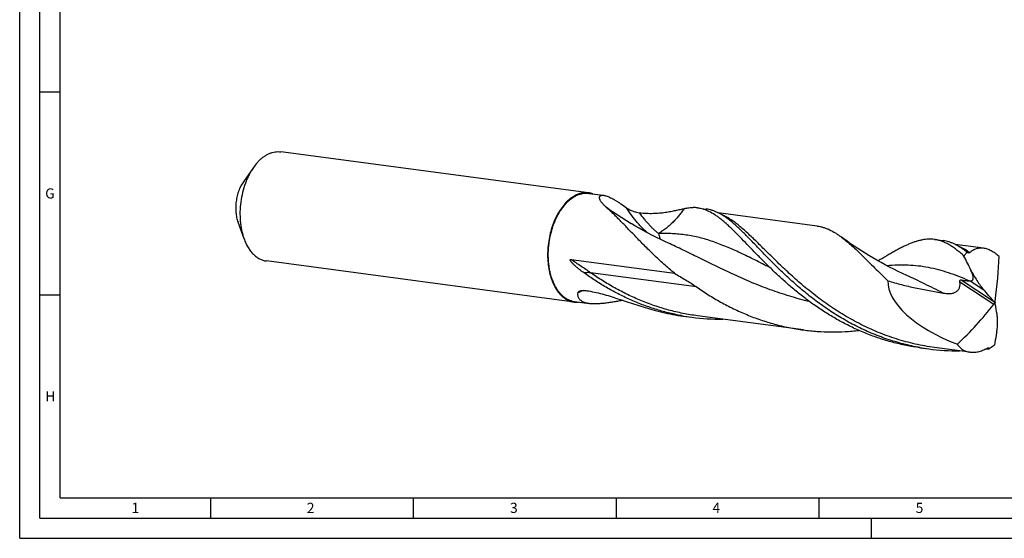
# Model space of a CAD drawing. Units: millimetres. Extents: x 0 to 594, y 0 to 420.
# Drawn here: x 0 to 243, y 0 to 128 of the extents above; entities that cross this region are included whole.
import ezdxf

# ---------------------------------------------------------------- set-up
doc = ezdxf.new("R2010")
doc.units = ezdxf.units.MM
doc.header["$LTSCALE"] = 32.67
doc.layers.add('607842661-000-00-ED1_FORMAT', color=7, linetype='CONTINUOUS')
doc.layers.add('607925079-000_CL', color=7, linetype='CONTINUOUS')
doc.styles.get("Standard").update_dxf_attribs({"font": 'TXT.SHX', "width": 0.7})

msp = doc.modelspace()

# ---------------------------------------------------------------- linework, layer by layer
at = {"layer": '607842661-000-00-ED1_FORMAT', "color": 3, "linetype": 'CONTINUOUS'}
for p, q in [((0, 0), (0, 420)), ((5, 5), (5, 415)), ((5, 110), (10, 110)), ((5, 60), (10, 60)), ((47, 10), (47, 5)), ((97, 10), (97, 5)), ((147, 10), (147, 5)), ((197, 10), (197, 5)), ((5, 5), (589, 5)), ((210, 0), (210, 5)), ((0, 0), (594, 0))]:
    msp.add_line(p, q, dxfattribs=at)
at = {"layer": '607842661-000-00-ED1_FORMAT', "color": 7, "linetype": 'CONTINUOUS'}
for q in [(10, 410), (584, 10)]:
    msp.add_line((10, 10), q, dxfattribs=at)
at = {"layer": '607925079-000_CL', "color": 7, "linetype": 'CONTINUOUS'}
for p, q in [((140.2468, 85.1396), (64.4042, 95.2567)), ((57.6513, 91.4284), (55.1492, 87.8777)), ((140.3213, 85.0155), (143.9475, 84.5318)), ((167.0707, 81.4472), (169.2638, 81.1547)), ((196.6106, 76.9635), (172.2121, 80.2182)), ((55.3016, 73.8135), (53.8176, 77.8959)), ((150.7351, 77.5957), (150.7384, 77.5937)), ((225.4731, 73.6566), (227.6662, 73.364)), ((160.3177, 72.5601), (160.3176, 72.5601)), ((237.5974, 71.496), (230.6144, 72.4276)), ((233.4274, 70.59), (233.5817, 70.5694)), ((136.6574, 58.2317), (60.8148, 68.3489)), ((135.9302, 68.7163), (161.4021, 65.3184)), ((218.7198, 64.7695), (218.7196, 64.7696)), ((136.7618, 58.3319), (140.388, 57.8482)), ((240.3044, 58.0617), (240.5158, 58.1078)), ((163.5112, 54.7636), (165.7043, 54.4711)), ((193.1935, 51.3473), (167.0879, 54.8297)), ((221.9136, 46.9729), (224.1067, 46.6804)), ((234.1803, 45.8798), (225.4903, 47.039)), ((238.8097, 46.7245), (238.964, 46.7039))]:
    msp.add_line(p, q, dxfattribs=at)
at = {"layer": '607925079-000_CL', "color": 9, "linetype": 'CONTINUOUS'}
for p, q in [((166.8565, 61.9486), (140.7509, 65.431)), ((231.7677, 63.1907), (240.1349, 57.7274)), ((232.0585, 63.6886), (240.0317, 58.4826)), ((234.2974, 63.4429), (237.6827, 61.2325))]:
    msp.add_line(p, q, dxfattribs=at)
at = {"layer": '607925079-000_CL', "color": 7, "linetype": 'CONTINUOUS'}
for points in [[(160.3177, 72.5601), (159.2018, 73.0753), (158.0659, 73.6174), (156.9487, 74.1687), (155.8505, 74.7286), (154.7715, 75.297), (153.7116, 75.8735), (152.6708, 76.4579), (151.6496, 77.0497), (150.7383, 77.5938)], [(218.7199, 64.7695), (217.6439, 65.266), (216.5465, 65.7888), (215.4662, 66.3203), (214.403, 66.8603), (213.3573, 67.4084), (212.3301, 67.9638), (211.3217, 68.526), (210.3322, 69.0948), (209.3629, 69.669), (208.4138, 70.2481), (207.4851, 70.8318), (206.5778, 71.419), (205.6918, 72.009), (204.8274, 72.6014), (203.9854, 73.1949), (203.166, 73.7888), (202.5862, 74.2192)]]:
    msp.add_lwpolyline(points, dxfattribs=at)
for centre, radius, start, end in [((139.5859, 80.2012), 4.9824, 73.317011, 82.377282), ((139.5501, 80.0804), 5.1084, 70.288824, 73.321259), ((165.9505, 73.0461), 8.4754, 82.404689, 89.33374), ((234.5644, 74.8687), 11.4289, 267.545657, 268.661703), ((137.3183, 63.1701), 4.9824, 253.317011, 262.377282), ((137.4172, 63.2293), 4.9411, 253.317147, 262.377122), ((137.3155, 63.1866), 4.9983, 262.434685, 274.563414), ((170.7477, 108.6499), 54.3715, 254.050384, 259.633109), ((170.6009, 107.9222), 53.6292, 259.647472, 262.403366), ((172.8031, 107.6837), 53.6841, 259.648321, 262.401388), ((172.8327, 107.9872), 53.9888, 262.412882, 270.490184), ((231.206, 99.8961), 53.6872, 260.041222, 262.401229), ((231.235, 100.1964), 53.9886, 262.41287, 270.49001), ((231.0106, 104.1304), 57.9333, 276.97181, 277.736753), ((239.6478, 45.7173), 1.3103, 120.521384, 129.764285)]:
    msp.add_arc(centre, radius, start, end, dxfattribs=at)
at = {"layer": '607925079-000_CL', "color": 9, "linetype": 'CONTINUOUS'}
msp.add_arc((156.0642, 17.6761), 46.646, 111.428778, 113.248128, dxfattribs=at)
at = {"layer": '607925079-000_CL', "color": 7, "linetype": 'CONTINUOUS'}
for centre, major_axis, ratio, start_param, end_param in [((224.3703, -15.0594), (-247.8803, 465.6586), 0.0925357, -1.43564232, -1.43530195), ((201.1593, 19.8787), (30.9477, 77.7185), 0.33303983, -0.92425694, -0.75440505), ((240.4103, 58.0848), (26.206, -6.7268), 0.46596908, -3.03563152, -1.81003259), ((99.8036, 172.4434), (-284.0018, 311.4095), 0.07026053, -2.00863618, -1.99918715), ((188.9986, 108.3849), (22.4999, 78.4876), 0.85345792, -2.17830785, -2.00845596), ((187.421, -30.4488), (-26.9305, 277.6763), 0.23023492, -1.27951951, -1.27007048), ((189.3599, 140.1785), (42.5925, 427.8558), 0.13928932, -1.77715817, -1.7768178)]:
    msp.add_ellipse(centre, major_axis=major_axis, ratio=ratio, start_param=start_param, end_param=end_param, dxfattribs=at)
for points, knots in [([(58.823, 92.8613), (59.0312, 93.0792), (59.4561, 93.4889), (60.1318, 94.0307), (60.8265, 94.4817), (61.5354, 94.8385), (62.2533, 95.0981), (62.9749, 95.2581), (63.6945, 95.3168), (64.1704, 95.2879), (64.4042, 95.2567)], [0, 0, 0, 0, 0.14343665, 0.28054746, 0.41157219, 0.53697295, 0.65745809, 0.77397921, 0.88771079, 1, 1, 1, 1]), ([(58.823, 92.8613), (58.7195, 92.753), (58.3021, 92.2981), (57.9206, 91.8105), (57.6513, 91.4284)], [0, 0, 0, 0, 0.24268837, 1, 1, 1, 1]), ([(57.6513, 91.4284), (57.2405, 90.8454), (56.6813, 89.9081), (56.0502, 88.5794), (55.473, 87.1449), (54.8977, 85.2502), (54.4538, 82.8908), (54.2637, 80.4974), (54.3222, 78.5182), (54.5032, 76.9826), (54.7639, 75.5349), (55.058, 74.4837), (55.3016, 73.8135)], [0, 0, 0, 0, 0.1164247, 0.17746784, 0.24005994, 0.36871537, 0.50000006, 0.63128474, 0.75994017, 0.82253227, 0.88357539, 1, 1, 1, 1]), ([(55.1492, 87.8777), (54.9164, 87.5474), (54.488, 86.8293), (53.9764, 85.6533), (53.5888, 84.3768), (53.3372, 83.0397), (53.2295, 81.6834), (53.269, 80.35), (53.4544, 79.081), (53.6796, 78.2757), (53.8176, 77.8959)], [0, 0, 0, 0, 0.11643776, 0.24002967, 0.36870007, 0.50000008, 0.63130007, 0.75997041, 0.88356223, 1, 1, 1, 1]), ([(135.9988, 58.4962), (135.7478, 58.5714), (135.2497, 58.7644), (134.5421, 59.1685), (133.872, 59.6859), (133.2456, 60.3114), (132.668, 61.039), (132.1441, 61.8619), (131.6783, 62.7728), (131.2747, 63.7635), (130.9367, 64.8252), (130.6672, 65.9482), (130.4686, 67.1228), (130.2993, 68.7576), (130.2769, 70.8604), (130.542, 73.3886), (131.0013, 75.4588), (131.5073, 77.052), (131.9479, 78.1914), (132.4479, 79.2722), (133.0028, 80.2848), (133.6078, 81.2199), (134.2573, 82.0694), (134.9459, 82.8255), (135.6674, 83.4814), (136.2988, 83.9453), (136.8139, 84.2583), (137.322, 84.5265), (137.9668, 84.7924), (138.7558, 84.9958), (139.544, 85.0774), (140.0656, 85.0496), (140.3213, 85.0155)], [0, 0, 0, 0, 0.02337857, 0.04744672, 0.07248349, 0.09870333, 0.1262538, 0.15521746, 0.18561799, 0.21742748, 0.25057384, 0.2849478, 0.32040917, 0.35679272, 0.43153738, 0.5075807, 0.58318331, 0.62029828, 0.65667458, 0.69212718, 0.72649099, 0.75962614, 0.79142363, 0.82181172, 0.85076288, 0.87830131, 0.89157005, 0.90452218, 0.92954945, 0.95361053, 0.97698434, 1, 1, 1, 1]), ([(140.2468, 85.1396), (140.013, 85.1708), (139.537, 85.1997), (138.8175, 85.1409), (138.0959, 84.9809), (137.378, 84.7214), (136.6691, 84.3646), (135.9743, 83.9135), (135.2987, 83.3717), (134.8738, 82.962), (134.6656, 82.7441)], [0, 0, 0, 0, 0.11228823, 0.22602011, 0.34254128, 0.4630265, 0.58842746, 0.71945225, 0.85656311, 1, 1, 1, 1]), ([(134.6656, 82.7441), (134.2897, 82.3509), (133.5721, 81.4803), (132.6385, 80.0116), (131.8294, 78.3658), (131.1619, 76.578), (130.65, 74.6861), (130.3044, 72.7303), (130.1326, 70.7522), (130.1382, 68.794), (130.3212, 66.8972), (130.6777, 65.102), (131.2006, 63.4462), (131.8793, 61.9648), (132.5775, 60.8807), (133.2029, 60.1375), (133.6919, 59.6528), (134.2071, 59.2332), (134.7458, 58.8809), (135.3051, 58.5981), (135.6928, 58.4559), (135.888, 58.3974)], [0, 0, 0, 0, 0.05913174, 0.12223437, 0.18880438, 0.25813522, 0.32937611, 0.40158393, 0.47377085, 0.54494999, 0.61418114, 0.68061849, 0.74356277, 0.80252044, 0.85727256, 0.88312171, 0.90800446, 0.93200529, 0.95523836, 0.97784685, 1, 1, 1, 1]), ([(144.5982, 81.601), (144.4011, 81.7745), (144.12, 82.038), (143.7782, 82.4032), (143.5549, 82.6666), (143.3609, 82.9242), (143.1986, 83.1742), (143.0705, 83.4139), (142.9795, 83.6411), (142.9283, 83.8528), (142.9218, 84.0192), (142.9422, 84.1387), (142.9694, 84.2195), (143.0092, 84.2931), (143.0621, 84.3589), (143.128, 84.416), (143.207, 84.4638), (143.299, 84.5019), (143.404, 84.5298), (143.5219, 84.5472), (143.6527, 84.5537), (143.7962, 84.549), (143.8957, 84.5387), (143.9475, 84.5318)], [0, 0, 0, 0, 0.18261324, 0.2675629, 0.34770011, 0.42256912, 0.49171457, 0.55472206, 0.6112954, 0.66140687, 0.70557386, 0.72590068, 0.74542598, 0.76456821, 0.78382935, 0.80375768, 0.82489961, 0.8477546, 0.87275048, 0.90023557, 0.93048053, 0.96368778, 1, 1, 1, 1]), ([(143.9475, 84.5318), (144.0483, 84.5184), (144.2623, 84.4774), (144.472, 84.4191), (144.5826, 84.3846)], [0, 0, 0, 0, 0.46765301, 1, 1, 1, 1]), ([(144.5826, 84.3846), (144.7543, 84.3309), (145.1151, 84.1987), (145.6712, 83.9503), (146.269, 83.6432), (146.8997, 83.2834), (147.5554, 82.8778), (148.4673, 82.276), (149.1469, 81.7911), (149.6014, 81.456)], [0, 0, 0, 0, 0.0925577, 0.19736932, 0.31307716, 0.43809116, 0.57077293, 0.70956165, 1, 1, 1, 1]), ([(161.4021, 65.3184), (160.5083, 66.063), (158.7818, 67.5618), (156.3224, 69.8514), (154.0296, 72.1065), (151.8953, 74.2881), (150.2109, 76.0429), (148.927, 77.3758), (148.0121, 78.3166), (147.1259, 79.2124), (146.266, 80.0593), (145.4299, 80.854), (144.8735, 81.3588), (144.5982, 81.601)], [0, 0, 0, 0, 0.14908598, 0.29289783, 0.4305506, 0.56118078, 0.68400028, 0.74226512, 0.79834228, 0.8521801, 0.90373855, 0.95300897, 1, 1, 1, 1]), ([(149.6014, 81.456), (149.7268, 81.3636), (149.9887, 81.1927), (150.3974, 80.9701), (150.8129, 80.7782), (151.3542, 80.5658), (152.0126, 80.3681), (152.5437, 80.273), (152.7999, 80.2453)], [0, 0, 0, 0, 0.13537571, 0.27117469, 0.40400385, 0.53269389, 0.77612249, 1, 1, 1, 1]), ([(152.7999, 80.2453), (153.3737, 80.1832), (154.497, 80.0968), (156.1423, 80.0787), (157.6951, 80.1621), (159.1451, 80.3278), (160.4852, 80.5517), (161.7116, 80.8061), (162.825, 81.0622), (163.5314, 81.2235), (163.8675, 81.2944)], [0, 0, 0, 0, 0.15486304, 0.3020452, 0.44118152, 0.57181697, 0.6934492, 0.80558909, 0.90784273, 1, 1, 1, 1]), ([(163.8675, 81.2944), (164.233, 81.3716), (164.9572, 81.4891), (165.6904, 81.5255), (166.049, 81.5211)], [0, 0, 0, 0, 0.51019377, 1, 1, 1, 1]), ([(179.3253, 72.4397), (178.7375, 73.0507), (177.8711, 73.9497), (176.7244, 75.1129), (175.9047, 75.9255), (175.107, 76.6921), (174.3288, 77.4098), (173.568, 78.0761), (172.822, 78.6887), (172.0881, 79.2456), (171.1434, 79.8969), (170.1894, 80.4501), (169.2227, 80.8819), (168.5103, 81.1372), (167.7943, 81.3292), (167.3119, 81.415), (167.0707, 81.4472)], [0, 0, 0, 0, 0.16431775, 0.24197037, 0.31654151, 0.3880117, 0.4563791, 0.52167909, 0.58399076, 0.64342447, 0.70014528, 0.80634586, 0.85649557, 0.9051791, 0.95284825, 1, 1, 1, 1]), ([(175.0817, 78.3357), (174.8372, 78.5302), (174.3524, 78.9015), (173.6175, 79.413), (172.8899, 79.8637), (172.1669, 80.2524), (171.4457, 80.5777), (170.7234, 80.8386), (169.9975, 81.0347), (169.5084, 81.1221), (169.2638, 81.1547)], [0, 0, 0, 0, 0.14321099, 0.27978678, 0.41025783, 0.5353019, 0.65575097, 0.77258865, 0.88693153, 1, 1, 1, 1]), ([(221.9214, 47.0179), (220.5423, 47.26), (217.8047, 47.8519), (213.7866, 49.0513), (209.8855, 50.5417), (206.1261, 52.2958), (202.5293, 54.2798), (199.1118, 56.4547), (195.8861, 58.7765), (192.8596, 61.1981), (190.0353, 63.6699), (187.411, 66.1415), (184.9798, 68.5623), (183.0736, 70.5292), (181.6281, 72.0334), (180.6019, 73.0994), (179.6121, 74.1177), (178.6559, 75.0832), (177.7301, 75.9912), (176.8315, 76.8376), (175.9566, 77.6182), (175.3715, 78.1051), (175.0817, 78.3357)], [0, 0, 0, 0, 0.07316907, 0.14618548, 0.21891834, 0.29119457, 0.36278874, 0.43341815, 0.50274347, 0.570375, 0.63588377, 0.69881716, 0.75871874, 0.81515226, 0.84194457, 0.86773014, 0.89247402, 0.91614916, 0.9387381, 0.96023493, 0.9806475, 1, 1, 1, 1]), ([(196.6106, 76.9636), (196.8616, 76.9301), (197.3636, 76.842), (198.1092, 76.6482), (198.8515, 76.3924), (199.8574, 75.9621), (200.8517, 75.4129), (201.8373, 74.7665), (202.3353, 74.4073), (202.5863, 74.2192)], [0, 0, 0, 0, 0.11427162, 0.22967994, 0.34731896, 0.46819805, 0.72301903, 0.85848111, 1, 1, 1, 1]), ([(55.3016, 73.8135), (55.4394, 73.4344), (55.7403, 72.7061), (56.2815, 71.6901), (56.8958, 70.7886), (57.5767, 70.0119), (58.3171, 69.3695), (59.1093, 68.8694), (59.9439, 68.5187), (60.5245, 68.3876), (60.8148, 68.3489)], [0, 0, 0, 0, 0.14844479, 0.28943648, 0.42286583, 0.54898043, 0.66843791, 0.78234001, 0.89222636, 1, 1, 1, 1]), ([(202.5863, 74.2192), (203.0051, 73.9051), (203.8531, 73.228), (205.122, 72.1201), (206.4398, 70.8958), (207.8151, 69.5662), (209.2559, 68.1437), (210.7691, 66.6417), (212.361, 65.0747), (213.4566, 64.0176), (214.0198, 63.4823)], [0, 0, 0, 0, 0.10007783, 0.20733329, 0.32194211, 0.44388901, 0.57299652, 0.70898317, 0.85146724, 1, 1, 1, 1]), ([(225.4731, 73.6565), (225.2362, 73.6882), (224.757, 73.7314), (224.0293, 73.7353), (223.2891, 73.6796), (222.5341, 73.5653), (221.7623, 73.3937), (220.9713, 73.1668), (220.1591, 72.8864), (219.3236, 72.5544), (218.4628, 72.1732), (217.5749, 71.7453), (216.6581, 71.2734), (215.7111, 70.7605), (214.7323, 70.2094), (213.3571, 69.4131), (212.3138, 68.7913), (211.606, 68.3679)], [0, 0, 0, 0, 0.04745188, 0.0954066, 0.14434495, 0.19471269, 0.24690378, 0.30124963, 0.35803092, 0.41747042, 0.47973266, 0.54494017, 0.61316557, 0.68445278, 0.75881112, 0.83621859, 1, 1, 1, 1]), ([(232.7815, 69.5678), (232.4668, 69.8518), (231.8469, 70.3939), (230.9116, 71.146), (229.9937, 71.8083), (229.0878, 72.3776), (228.1883, 72.8509), (227.2898, 73.2257), (226.3871, 73.5001), (225.7773, 73.6159), (225.4731, 73.6565)], [0, 0, 0, 0, 0.14954692, 0.29049149, 0.42330642, 0.54871359, 0.66769306, 0.78150699, 0.89169168, 1, 1, 1, 1]), ([(233.4274, 70.59), (233.1854, 70.7813), (232.7056, 71.1465), (231.9782, 71.6495), (231.2578, 72.0928), (230.5418, 72.4751), (229.8274, 72.7951), (229.112, 73.0521), (228.3929, 73.2453), (227.9084, 73.3317), (227.6662, 73.364)], [0, 0, 0, 0, 0.14295792, 0.27936652, 0.40974894, 0.53478336, 0.65529264, 0.772248, 0.88675062, 1, 1, 1, 1]), ([(221.9136, 46.973), (220.7789, 47.1243), (218.5195, 47.4997), (215.1763, 48.2769), (211.8948, 49.2607), (208.6899, 50.4398), (205.5753, 51.8004), (202.5631, 53.3249), (199.6637, 54.9939), (196.8857, 56.7851), (194.2353, 58.6742), (191.7173, 60.6358), (189.3337, 62.6431), (187.0848, 64.6685), (184.9684, 66.6844), (182.9803, 68.6631), (181.1141, 70.5779), (179.9109, 71.831), (179.3253, 72.4397)], [0, 0, 0, 0, 0.06775208, 0.13544581, 0.20301505, 0.27037889, 0.33743548, 0.4040576, 0.47008948, 0.53534616, 0.59961516, 0.66265717, 0.72421227, 0.78400662, 0.84175714, 0.89718139, 0.95001217, 1, 1, 1, 1]), ([(232.7816, 69.5678), (232.8432, 69.6596), (233.0886, 70.0098), (233.3622, 70.3405), (233.5817, 70.5694)], [0, 0, 0, 0, 0.25848886, 1, 1, 1, 1]), ([(234.2024, 70.4027), (234.1857, 70.388), (234.1501, 70.3614), (234.09, 70.3323), (234.025, 70.3159), (233.9562, 70.3126), (233.8849, 70.3218), (233.7855, 70.3501), (233.7138, 70.3857), (233.6673, 70.4134)], [0, 0, 0, 0, 0.11620808, 0.23030798, 0.34500613, 0.4631457, 0.58698351, 0.71771485, 1, 1, 1, 1]), ([(237.5974, 71.496), (237.4441, 71.5165), (237.1383, 71.5413), (236.6819, 71.5277), (236.2352, 71.4632), (235.7997, 71.3482), (235.3766, 71.1837), (234.8237, 70.8961), (234.4413, 70.6135), (234.2024, 70.4027)], [0, 0, 0, 0, 0.12606148, 0.24942589, 0.37131595, 0.49298616, 0.61565832, 0.74046332, 1, 1, 1, 1]), ([(241.4366, 69.4518), (241.1288, 69.7306), (240.5119, 70.2386), (239.6866, 70.7663), (239.0284, 71.0887), (238.5485, 71.2768), (238.073, 71.4153), (237.7547, 71.4751), (237.5974, 71.496)], [0, 0, 0, 0, 0.28238874, 0.54213099, 0.66376825, 0.78026348, 0.89211926, 1, 1, 1, 1]), ([(139.1197, 65.4008), (138.9499, 65.5226), (138.6971, 65.7077), (138.3637, 65.9595), (138.1157, 66.151), (137.8699, 66.3452), (137.6264, 66.5424), (137.3855, 66.7429), (137.1474, 66.9471), (136.9125, 67.1554), (136.6814, 67.3687), (136.4929, 67.5513), (136.3452, 67.7013), (136.2361, 67.8162), (136.1293, 67.9339), (136.0253, 68.0552), (135.9422, 68.1598), (135.8788, 68.2467), (135.8332, 68.3141), (135.7905, 68.3839), (135.7587, 68.4448), (135.7372, 68.4957), (135.7238, 68.5352), (135.7148, 68.5757), (135.7125, 68.6163), (135.7204, 68.6544), (135.7408, 68.6849), (135.7689, 68.7041), (135.7998, 68.7149), (135.8319, 68.7201), (135.8755, 68.722), (135.9084, 68.7192), (135.9302, 68.7163)], [0, 0, 0, 0, 0.12516355, 0.18773111, 0.25029243, 0.31285264, 0.37541954, 0.43800452, 0.50062406, 0.5633023, 0.62607544, 0.68899993, 0.72054709, 0.7521724, 0.78390067, 0.81576819, 0.8478313, 0.86396507, 0.88018828, 0.89652395, 0.91299823, 0.92129471, 0.92961897, 0.93792821, 0.94608934, 0.95380396, 0.96084304, 0.9674294, 0.97387594, 0.98032773, 0.9868295, 1, 1, 1, 1]), ([(234.4849, 66.0771), (234.2047, 66.6611), (233.6427, 67.8274), (233.0709, 68.9891), (232.7816, 69.5678)], [0, 0, 0, 0, 0.50024703, 1, 1, 1, 1]), ([(234.2974, 63.4429), (234.3483, 63.4417), (234.424, 63.4435), (234.5231, 63.4555), (234.6173, 63.4739), (234.7296, 63.511), (234.8512, 63.5847), (234.9514, 63.6925), (235.022, 63.8348), (235.0596, 64.0067), (235.0662, 64.2023), (235.0458, 64.4155), (235.0031, 64.6408), (234.9428, 64.8737), (234.8429, 65.1939), (234.6921, 65.5972), (234.5561, 65.9166), (234.4849, 66.0771)], [0, 0, 0, 0, 0.04733585, 0.07030585, 0.09281627, 0.13660894, 0.17963044, 0.22377102, 0.27169237, 0.32564284, 0.38634522, 0.45309102, 0.52457246, 0.5995252, 0.67695593, 0.83658631, 1, 1, 1, 1]), ([(234.4849, 66.0771), (234.7124, 65.6359), (235.1865, 64.7703), (235.9585, 63.5208), (236.7842, 62.3371), (237.3768, 61.5904), (237.6827, 61.2325)], [0, 0, 0, 0, 0.25602179, 0.50875994, 0.75718437, 1, 1, 1, 1]), ([(163.1566, 54.8734), (162.0551, 55.0747), (159.8656, 55.5457), (156.6354, 56.4526), (153.4745, 57.5503), (150.3962, 58.8261), (147.4122, 60.265), (144.5329, 61.8492), (141.7669, 63.5586), (139.9889, 64.7769), (139.1197, 65.4008)], [0, 0, 0, 0, 0.12698134, 0.25376847, 0.38022594, 0.5061827, 0.63142568, 0.75569327, 0.87867219, 1, 1, 1, 1]), ([(161.4021, 65.3184), (161.8658, 65.0529), (162.791, 64.5183), (164.1677, 63.6977), (165.5276, 62.848), (166.4174, 62.2545), (166.8565, 61.9486)], [0, 0, 0, 0, 0.24996381, 0.49979748, 0.74969846, 1, 1, 1, 1]), ([(214.0198, 63.4823), (214.5743, 63.308), (215.6889, 62.9748), (217.3743, 62.5195), (219.0718, 62.1048), (221.3487, 61.5996), (224.2129, 61.0437), (226.512, 60.6399), (227.6615, 60.4351)], [0, 0, 0, 0, 0.12466574, 0.24945845, 0.37436585, 0.49937274, 0.74960603, 1, 1, 1, 1]), ([(227.6615, 60.4351), (227.9091, 60.3909), (228.4091, 60.3233), (229.0409, 60.3048), (229.5455, 60.3436), (229.9213, 60.4047), (230.2897, 60.5038), (230.6434, 60.6477), (230.9716, 60.8429), (231.2595, 61.0924), (231.4924, 61.3918), (231.6604, 61.7287), (231.7644, 62.0876), (231.8114, 62.4558), (231.8114, 62.8251), (231.7857, 63.0695), (231.7677, 63.1907)], [0, 0, 0, 0, 0.12531096, 0.25102337, 0.31407853, 0.37723904, 0.44047965, 0.50374444, 0.56693031, 0.629891, 0.69247783, 0.75462164, 0.81635536, 0.87776693, 0.93895563, 1, 1, 1, 1]), ([(231.7677, 63.1907), (231.7628, 63.2238), (231.7559, 63.2911), (231.757, 63.3927), (231.7728, 63.4914), (231.8064, 63.5788), (231.8588, 63.645), (231.9238, 63.6827), (231.9919, 63.6953), (232.0366, 63.6921), (232.0585, 63.6886)], [0, 0, 0, 0, 0.14634905, 0.29560313, 0.44356808, 0.58149973, 0.70130679, 0.80550157, 0.90297171, 1, 1, 1, 1]), ([(232.0585, 63.6886), (232.2314, 63.6608), (232.5747, 63.6077), (233.0852, 63.5377), (233.5841, 63.4818), (233.9132, 63.4572), (234.0749, 63.4503)], [0, 0, 0, 0, 0.2586517, 0.51287611, 0.76092233, 1, 1, 1, 1]), ([(137.6524, 60.5347), (137.6562, 60.5581), (137.6686, 60.6042), (137.7106, 60.6904), (137.7921, 60.7855), (137.9193, 60.8765), (138.0163, 60.9234), (138.0678, 60.9446)], [0, 0, 0, 0, 0.11730283, 0.23327024, 0.47066164, 0.72512632, 1, 1, 1, 1]), ([(138.0678, 60.9446), (138.1245, 60.968), (138.245, 61.0082), (138.4362, 61.0514), (138.6413, 61.0804), (138.9368, 61.1014), (139.3304, 61.0935), (139.649, 61.0564), (139.8129, 61.0305)], [0, 0, 0, 0, 0.10417903, 0.21521312, 0.33257666, 0.45579437, 0.71814577, 1, 1, 1, 1]), ([(139.8129, 61.0305), (140.4308, 60.933), (141.6851, 60.696), (144.2541, 60.0742), (146.8628, 59.2705), (149.521, 58.3829), (151.5793, 57.689), (153.6754, 57.0049), (155.0917, 56.5759), (155.8068, 56.3715)], [0, 0, 0, 0, 0.11253732, 0.22953611, 0.47539347, 0.60330979, 0.73377594, 0.86618956, 1, 1, 1, 1]), ([(166.8564, 61.9486), (167.8059, 61.2871), (169.7502, 59.9985), (172.7792, 58.2043), (175.4053, 56.8359), (177.5664, 55.8267), (179.7719, 54.8757), (182.5921, 53.8102), (186.0596, 52.7461), (189.5978, 51.9087), (191.9912, 51.5077), (193.1935, 51.3473)], [0, 0, 0, 0, 0.12112021, 0.24403681, 0.36832946, 0.43088527, 0.49365653, 0.61969463, 0.7462193, 0.87304003, 1, 1, 1, 1]), ([(139.497, 58.0296), (139.322, 58.08), (138.9946, 58.1944), (138.5555, 58.4237), (138.1993, 58.6986), (137.9278, 59.0143), (137.7409, 59.3641), (137.6354, 59.7401), (137.6052, 60.1349), (137.6303, 60.4009), (137.6524, 60.5347)], [0, 0, 0, 0, 0.15803387, 0.29987086, 0.42798037, 0.54603291, 0.65838147, 0.76930936, 0.88235518, 1, 1, 1, 1]), ([(148.7272, 58.6472), (148.3587, 58.5792), (147.6213, 58.4449), (146.5159, 58.2542), (145.416, 58.0811), (144.3302, 57.9345), (143.2708, 57.8249), (142.2529, 57.7636), (141.295, 57.7619), (140.6801, 57.8092), (140.388, 57.8482)], [0, 0, 0, 0, 0.13374527, 0.2674542, 0.4002877, 0.53109453, 0.65837658, 0.78030299, 0.89483568, 1, 1, 1, 1]), ([(240.0317, 58.4826), (240.0851, 58.4201), (240.1839, 58.2842), (240.2665, 58.1381), (240.3044, 58.0617)], [0, 0, 0, 0, 0.49080775, 1, 1, 1, 1]), ([(240.5158, 58.1078), (240.492, 58.1674), (240.4585, 58.2876), (240.4546, 58.413), (240.4625, 58.4718)], [0, 0, 0, 0, 0.51958606, 1, 1, 1, 1]), ([(140.388, 57.8482), (140.2324, 57.8689), (139.9329, 57.9181), (139.6376, 57.989), (139.497, 58.0296)], [0, 0, 0, 0, 0.51760841, 1, 1, 1, 1]), ([(240.3044, 58.0617), (240.2889, 58.0029), (240.2421, 57.8853), (240.1745, 57.7786), (240.1349, 57.7274)], [0, 0, 0, 0, 0.48494667, 1, 1, 1, 1]), ([(240.5055, 57.7247), (240.5007, 57.7534), (240.4944, 57.8135), (240.4934, 57.9418), (240.5044, 58.0408), (240.5158, 58.1078)], [0, 0, 0, 0, 0.22681571, 0.46995443, 1, 1, 1, 1]), ([(240.8575, 50.8231), (240.9168, 51.2186), (241.0102, 51.9937), (241.0735, 53.1318), (241.0544, 54.2079), (240.9806, 54.9006), (240.9251, 55.2322)], [0, 0, 0, 0, 0.2711033, 0.52878869, 0.77213044, 1, 1, 1, 1]), ([(193.1935, 51.3473), (194.3305, 51.1956), (196.6138, 50.9641), (200.0504, 50.8328), (203.481, 50.9142), (205.7579, 51.1061), (206.8904, 51.235)], [0, 0, 0, 0, 0.25065395, 0.50106269, 0.75095386, 1, 1, 1, 1]), ([(240.8575, 50.8231), (240.8087, 50.5565), (240.6149, 49.4948), (240.4257, 48.4322), (240.2915, 47.6352)], [0, 0, 0, 0, 0.25113206, 1, 1, 1, 1]), ([(231.1553, 47.8153), (231.2367, 47.6822), (231.4123, 47.4264), (231.7147, 47.0765), (232.0521, 46.7663), (232.4224, 46.4979), (232.8234, 46.273), (233.2524, 46.093), (233.7067, 45.9588), (234.0206, 45.9011), (234.1803, 45.8798)], [0, 0, 0, 0, 0.12596241, 0.24988577, 0.37263482, 0.49511983, 0.61825624, 0.74292403, 0.86993343, 1, 1, 1, 1]), ([(234.1803, 45.8798), (234.515, 45.8351), (235.2176, 45.8144), (236.2936, 45.9743), (237.4018, 46.3189), (238.1258, 46.6565), (238.4877, 46.8513)], [0, 0, 0, 0, 0.22595511, 0.46707035, 0.72492546, 1, 1, 1, 1]), ([(238.4877, 46.8513), (238.5262, 46.8721), (238.6012, 46.9067), (238.6816, 46.9271), (238.7198, 46.9315)], [0, 0, 0, 0, 0.53222951, 1, 1, 1, 1]), ([(238.7198, 46.9315), (238.7457, 46.9344), (238.7959, 46.9355), (238.8676, 46.9204), (238.9304, 46.8902), (238.9661, 46.8617), (238.9823, 46.8461)], [0, 0, 0, 0, 0.27335818, 0.52412497, 0.76300076, 1, 1, 1, 1]), ([(240.2915, 47.6352), (240.1833, 47.5492), (239.755, 47.2191), (239.3074, 46.9138), (238.964, 46.7039)], [0, 0, 0, 0, 0.25559868, 1, 1, 1, 1])]:
    msp.add_open_spline(points, degree=3, knots=knots, dxfattribs=at)
at = {"layer": '607925079-000_CL', "color": 9, "linetype": 'CONTINUOUS'}
for points, knots in [([(144.5983, 81.601), (145.6077, 80.8948), (147.6313, 79.525), (149.6991, 78.223), (150.7352, 77.5957)], [0, 0, 0, 0, 0.50425372, 1, 1, 1, 1]), ([(154.7931, 75.2854), (154.5796, 75.4612), (154.1498, 75.8366), (153.5158, 76.4496), (152.8743, 77.1283), (152.2263, 77.8716), (151.5726, 78.6784), (150.6745, 79.8642), (150.027, 80.805), (149.6014, 81.456)], [0, 0, 0, 0, 0.10253094, 0.2114331, 0.32678638, 0.44862094, 0.57692528, 0.71165013, 1, 1, 1, 1]), ([(157.5239, 75.1001), (157.3304, 75.2448), (156.9409, 75.5545), (156.3652, 76.0624), (155.7824, 76.6261), (155.1933, 77.2449), (154.5985, 77.9181), (153.7806, 78.9091), (153.1892, 79.6983), (152.7999, 80.2453)], [0, 0, 0, 0, 0.10337534, 0.21280347, 0.32839647, 0.45022756, 0.57832567, 0.71268468, 1, 1, 1, 1]), ([(163.8675, 81.2944), (163.668, 81.0157), (163.3608, 80.5966), (162.9335, 80.0433), (162.5956, 79.6239), (162.244, 79.2062), (161.8792, 78.791), (161.5009, 78.3806), (160.9765, 77.8402), (160.2888, 77.1844), (159.4156, 76.4384), (158.4947, 75.738), (157.852, 75.3066), (157.5239, 75.1001)], [0, 0, 0, 0, 0.11519046, 0.17463076, 0.23500342, 0.29620799, 0.35817001, 0.4207497, 0.48383324, 0.6112653, 0.74000876, 0.86968489, 1, 1, 1, 1]), ([(225.4903, 47.039), (223.9043, 47.2506), (220.7523, 47.8133), (216.1257, 49.064), (211.6424, 50.6945), (207.3398, 52.6653), (203.2486, 54.9263), (199.3927, 57.4179), (195.7879, 60.0732), (192.442, 62.8205), (189.8355, 65.1546), (187.8699, 67.0013), (186.4756, 68.3442), (185.1395, 69.6543), (183.8587, 70.9228), (182.6299, 72.1412), (181.4493, 73.3014), (180.3128, 74.396), (179.216, 75.4177), (178.1539, 76.3604), (177.1213, 77.2181), (176.1128, 77.9857), (175.1224, 78.6588), (174.1444, 79.2336), (173.4824, 79.556), (173.1531, 79.6981)], [0, 0, 0, 0, 0.07636564, 0.1525825, 0.22847011, 0.30378924, 0.37822312, 0.4513693, 0.52274287, 0.59179074, 0.65791592, 0.68969277, 0.72051219, 0.75030364, 0.77900177, 0.80654833, 0.83289438, 0.85800272, 0.8818508, 0.90443403, 0.92576969, 0.9459013, 0.96490341, 0.98288637, 1, 1, 1, 1]), ([(184.9532, 66.7139), (183.7097, 67.347), (181.2866, 68.5835), (177.7167, 70.3352), (174.2705, 71.8781), (171.4395, 72.9589), (169.2081, 73.6665), (167.5594, 74.1137), (165.9122, 74.4809), (164.2612, 74.7669), (162.6008, 74.9715), (160.9259, 75.0957), (159.2316, 75.1412), (158.0955, 75.1215), (157.5239, 75.1001)], [0, 0, 0, 0, 0.1440685, 0.28085719, 0.41050732, 0.53377542, 0.59345285, 0.65212949, 0.71008409, 0.76762153, 0.82506278, 0.88273239, 0.94094693, 1, 1, 1, 1]), ([(157.8921, 73.7022), (157.884, 73.739), (157.8683, 73.8198), (157.8439, 73.9514), (157.8143, 74.1027), (157.7624, 74.3413), (157.6727, 74.6786), (157.5787, 74.954), (157.5239, 75.1001)], [0, 0, 0, 0, 0.0781418, 0.17058499, 0.27724255, 0.3976065, 0.67647973, 1, 1, 1, 1]), ([(194.7349, 58.3338), (193.0818, 58.7331), (189.821, 59.6259), (185.0552, 61.2223), (180.4652, 63.0158), (176.0686, 64.9424), (171.872, 66.932), (167.8716, 68.9113), (164.0528, 70.8077), (161.5484, 72.0012), (160.3178, 72.56)], [0, 0, 0, 0, 0.13669274, 0.27154655, 0.40379449, 0.53263931, 0.65729353, 0.7770493, 0.89137007, 1, 1, 1, 1]), ([(234.2024, 70.4027), (233.9821, 70.5557), (233.1364, 71.1196), (232.2403, 71.6122), (231.5529, 71.9085)], [0, 0, 0, 0, 0.26379325, 1, 1, 1, 1]), ([(140.7509, 65.431), (139.9581, 65.9834), (138.3501, 67.0771), (136.7373, 68.1634), (135.9302, 68.7163)], [0, 0, 0, 0, 0.49692519, 1, 1, 1, 1]), ([(234.0749, 63.4503), (233.2271, 63.8233), (231.5487, 64.5271), (229.024, 65.4474), (226.5239, 66.1962), (224.0298, 66.7632), (221.5238, 67.1433), (218.9884, 67.3373), (216.4072, 67.3522), (214.6729, 67.2524), (213.7966, 67.1791)], [0, 0, 0, 0, 0.13319752, 0.26162268, 0.38622282, 0.50823261, 0.62909878, 0.75036829, 0.87355258, 1, 1, 1, 1]), ([(140.7509, 65.431), (140.6282, 65.4473), (140.3712, 65.4696), (139.9717, 65.4747), (139.5504, 65.4529), (139.2644, 65.421), (139.1197, 65.4008)], [0, 0, 0, 0, 0.22694862, 0.47256502, 0.73203559, 1, 1, 1, 1]), ([(167.0879, 54.8297), (165.8856, 54.9901), (163.4923, 55.3911), (159.9541, 56.2286), (156.4866, 57.2926), (153.1072, 58.5694), (149.8317, 60.0412), (146.6737, 61.6866), (143.6447, 63.4809), (141.7004, 64.7695), (140.7509, 65.431)], [0, 0, 0, 0, 0.12696169, 0.25378424, 0.3803108, 0.50635056, 0.6316654, 0.7559603, 0.87887789, 1, 1, 1, 1]), ([(227.6615, 60.435), (226.8861, 60.818), (225.3585, 61.5763), (223.0984, 62.694), (220.896, 63.762), (219.4401, 64.4424), (218.7199, 64.7695)], [0, 0, 0, 0, 0.26107704, 0.51487296, 0.76118895, 1, 1, 1, 1])]:
    msp.add_open_spline(points, degree=3, knots=knots, dxfattribs=at)

# ---------------------------------------------------------------- texts
at = {"layer": '607842661-000-00-ED1_FORMAT', "color": 2, "linetype": 'CONTINUOUS', "char_height": 2.5, "attachment_point": 1, "line_spacing_factor": 0.9}
for s, insert, width in [('G', (6.2798, 86.25), 3.660714), ('H', (6.2798, 36.25), 3.660714), ('1', (27.5476, 8.75), 2.857143), ('2', (70.7798, 8.75), 3.660714), ('3', (120.869, 8.75), 3.392857), ('4', (170.7798, 8.75), 3.660714), ('5', (220.869, 8.75), 3.392857)]:
    msp.add_mtext(s, dxfattribs=dict(at, insert=insert, width=width))

doc.saveas('drawing.dxf')
